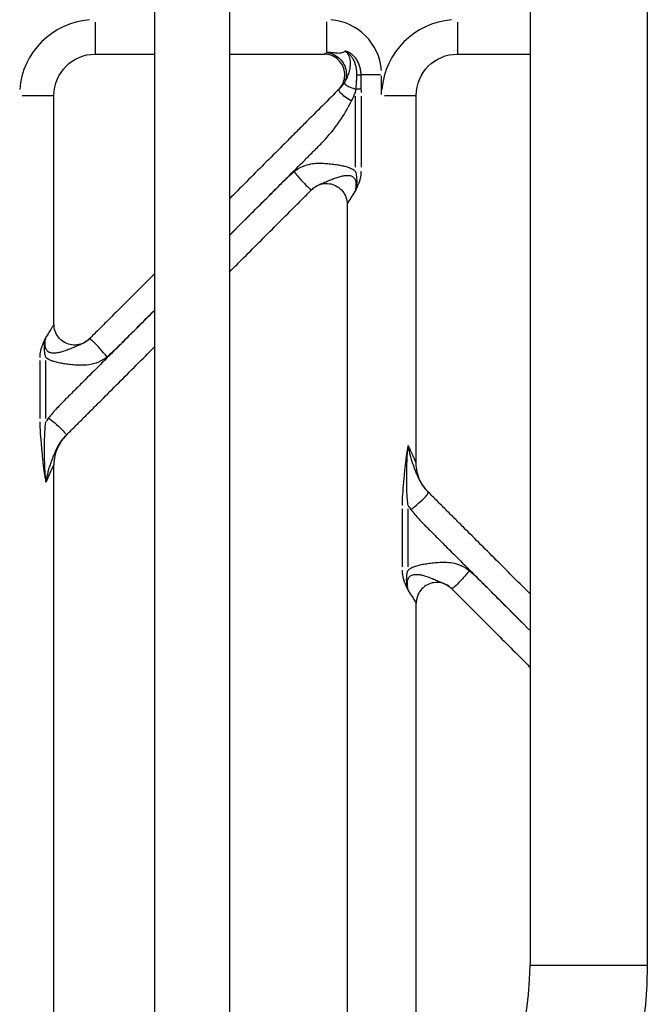
# Model space of a CAD drawing. Units: millimetres. Extents: x 0 to 29700, y 0 to 21000.
# Drawn here: x 9555 to 9737, y 4741 to 5026 of the extents above; entities that cross this region are included whole.
import ezdxf

# ---------------------------------------------------------------- set-up
doc = ezdxf.new("R2010")
doc.units = ezdxf.units.MM
doc.header["$LTSCALE"] = 15
doc.layers.add('P001', color=131, linetype='Continuous')

msp = doc.modelspace()

# ---------------------------------------------------------------- linework, layer by layer
at = {"layer": 'P001'}
for p, q in [((9594.52, 5435.48, 0), (9594.52, 4669.48, 0)), ((9616.22, 5435.48, 0), (9616.22, 4669.48, 0)), ((9703.37, 5352.48, 0), (9703.37, 4752.48, 0)), ((9737.37, 5352.48, 0), (9737.37, 4752.48, 0)), ((9577.37, 5025.7, 0), (9577.37, 5016.51, 0)), ((9644.37, 5025.85, 0), (9644.37, 5017.12, 0)), ((9682.37, 5025.7, 0), (9682.37, 5016.51, 0)), ((9577.37, 5016.48, 0), (9594.52, 5016.48, 0)), ((9616.22, 5016.48, 0), (9643.68, 5016.48, 0)), ((9643.68, 5016.48, 0), (9644.31, 5016.88, 0)), ((9682.37, 5016.48, 0), (9703.37, 5016.48, 0)), ((9660.05, 5010.48, 0), (9654.65, 5010.48, 0)), ((9660.37, 5004.78, 0), (9660.37, 5010.18, 0)), ((9556.16, 5004.48, 0), (9565.34, 5004.48, 0)), ((9565.37, 4938.18, 0), (9565.37, 5004.48, 0)), ((9652.71, 5004.27, 0), (9652.71, 4983.72, 0)), ((9654.48, 4983.72, 0), (9654.48, 5004.27, 0)), ((9661.16, 5004.48, 0), (9670.34, 5004.48, 0)), ((9670.37, 4898.06, 0), (9670.37, 5004.48, 0)), ((9650.37, 4973, 0), (9650.37, 4675.09, 0)), ((9561.27, 4927.67, 0), (9561.27, 4910.86, 0)), ((9563.04, 4910.86, 0), (9563.04, 4927.67, 0)), ((9565.37, 4669.48, 0), (9565.37, 4897.51, 0)), ((9666.27, 4884.71, 0), (9666.27, 4867.9, 0)), ((9668.04, 4867.9, 0), (9668.04, 4884.71, 0)), ((9670.37, 4686.23, 0), (9670.37, 4857.39, 0)), ((9703.58, 4752.48, 0), (9737.17, 4752.48, 0))]:
    msp.add_line(p, q, dxfattribs=at)
for centre, radius, start, end in [((9577.37, 5004.48, 0), 22, 94.5, 175.5), ((9644.37, 5010.48, 0), 16, 4.5, 85.5), ((9682.37, 5004.48, 0), 22, 94.5, 175.5), ((9573.78, 4903.35, 0), 12.6, 142.5573, 148.199), ((9678.78, 4892.23, 0), 12.6, 211.8012, 217.4428), ((9620.37, 4752.48, 0), 83, 270, 0)]:
    msp.add_arc(centre, radius, start, end, dxfattribs=at)
at = {"layer": 'P001', "extrusion": (0, 0, -1)}
for centre, radius, start, end in [((-9577.37, 5004.48, 0), 12, 0, 90), ((-9682.37, 5004.48, 0), 12, 0, 90), ((-9620.37, 4752.48, 0), 117, 180, 265.1149)]:
    msp.add_arc(centre, radius, start, end, dxfattribs=at)
at = {"layer": 'P001'}
msp.add_ellipse((9652.89, 5010.48, 0), major_axis=(-2.56, -0.03), ratio=0.008498, start_param=1.680293, end_param=2.170232, dxfattribs=at)
at = {"layer": 'P001', "extrusion": (0, 0, -1)}
msp.add_ellipse((9652.95, 5006.37, 0), major_axis=(-2.58, -0.05), ratio=0.010661, start_param=4.11458, end_param=4.727044, dxfattribs=at)
at = {"layer": 'P001'}
for points, knots in [([(9647.92, 5006.24, 0), (9648.4, 5006.72, 0), (9648.79, 5007.27, 0), (9649.08, 5007.88, 0), (9649.67, 5009.09, 0), (9649.83, 5010.51, 0), (9649.53, 5011.82, 0), (9649.23, 5013.13, 0), (9648.47, 5014.33, 0), (9647.42, 5015.17, 0), (9646.37, 5016.01, 0), (9645.02, 5016.48, 0), (9643.68, 5016.48, 0)], [-1, -1, -1, -1, -0.857143, -0.857143, -0.857143, -0.571429, -0.571429, -0.571429, -0.285714, -0.285714, -0.285714, 0, 0, 0, 0]), ([(9649.82, 5017.32, 0), (9649.55, 5017.16, 0), (9649.28, 5017.02, 0), (9649, 5016.91, 0), (9648.71, 5016.8, 0), (9648.39, 5016.73, 0), (9647.99, 5016.71, 0), (9647.8, 5016.71, 0), (9647.57, 5016.71, 0), (9647.3, 5016.74, 0), (9647.03, 5016.76, 0), (9646.71, 5016.81, 0), (9646.28, 5016.85, 0), (9646.06, 5016.88, 0), (9645.81, 5016.9, 0), (9645.51, 5016.92, 0), (9645.2, 5016.94, 0), (9644.84, 5016.95, 0), (9644.37, 5016.92, 0)], [0, 0, 0, 0, 0.275069, 0.275069, 0.275069, 0.565041, 0.565041, 0.565041, 0.710027, 0.710027, 0.710027, 0.855014, 0.855014, 0.855014, 0.927507, 0.927507, 0.927507, 1, 1, 1, 1]), ([(9644.37, 5016.92, 0), (9645.64, 5016.81, 0), (9646.91, 5016.27, 0), (9647.91, 5015.41, 0), (9648.91, 5014.55, 0), (9649.65, 5013.37, 0), (9649.96, 5012.12, 0), (9650.27, 5010.87, 0), (9650.16, 5009.54, 0), (9649.65, 5008.43, 0), (9649.63, 5008.37, 0), (9649.6, 5008.31, 0), (9649.57, 5008.25, 0)], [-1, -1, -1, -1, -0.673079, -0.673079, -0.673079, -0.3461581, -0.3461581, -0.3461581, -0.0192371, -0.0192371, -0.0192371, -0.0015229, -0.0015229, -0.0015229, -0.0015229]), ([(9649.82, 5017.32, 0), (9649.86, 5017.29, 0), (9649.91, 5017.25, 0), (9649.95, 5017.22, 0), (9650.15, 5017.05, 0), (9650.32, 5016.87, 0), (9650.48, 5016.66, 0), (9650.63, 5016.46, 0), (9650.75, 5016.23, 0), (9650.86, 5015.99, 0), (9650.96, 5015.76, 0), (9651.04, 5015.51, 0), (9651.1, 5015.25, 0), (9651.17, 5014.98, 0), (9651.21, 5014.71, 0), (9651.23, 5014.44, 0), (9651.26, 5014.16, 0), (9651.26, 5013.87, 0), (9651.26, 5013.59, 0), (9651.25, 5013.29, 0), (9651.23, 5013, 0), (9651.19, 5012.71, 0), (9651.16, 5012.44, 0), (9651.11, 5012.17, 0), (9651.06, 5011.91, 0), (9651.05, 5011.88, 0), (9651.04, 5011.85, 0), (9651.04, 5011.82, 0), (9650.97, 5011.52, 0), (9650.9, 5011.23, 0), (9650.81, 5010.94, 0), (9650.72, 5010.65, 0), (9650.61, 5010.36, 0), (9650.5, 5010.08, 0), (9650.39, 5009.79, 0), (9650.26, 5009.51, 0), (9650.13, 5009.24, 0), (9649.98, 5008.95, 0), (9649.83, 5008.68, 0), (9649.67, 5008.42, 0), (9649.64, 5008.36, 0), (9649.6, 5008.3, 0), (9649.56, 5008.24, 0)], [0.0000001, 0.0000001, 0.0000001, 0.0000001, 0.0166653, 0.0166653, 0.0166653, 0.094009, 0.094009, 0.094009, 0.1711171, 0.1711171, 0.1711171, 0.2482221, 0.2482221, 0.2482221, 0.3269201, 0.3269201, 0.3269201, 0.4084303, 0.4084303, 0.4084303, 0.493273, 0.493273, 0.493273, 0.5723105, 0.5723105, 0.5723105, 0.5811047, 0.5811047, 0.5811047, 0.6719836, 0.6719836, 0.6719836, 0.7672592, 0.7672592, 0.7672592, 0.8675166, 0.8675166, 0.8675166, 0.9743553, 0.9743553, 0.9743553, 1, 1, 1, 1]), ([(9649.82, 5017.32, 0), (9649.82, 5017.32, 0), (9649.83, 5017.31, 0), (9649.83, 5017.31, 0), (9649.88, 5017.29, 0), (9649.92, 5017.26, 0), (9649.97, 5017.24, 0), (9650.21, 5017.1, 0), (9650.43, 5016.94, 0), (9650.63, 5016.78, 0), (9650.85, 5016.6, 0), (9651.06, 5016.4, 0), (9651.24, 5016.2, 0), (9651.45, 5015.98, 0), (9651.63, 5015.74, 0), (9651.79, 5015.5, 0), (9651.97, 5015.23, 0), (9652.12, 5014.95, 0), (9652.26, 5014.67, 0), (9652.41, 5014.37, 0), (9652.53, 5014.05, 0), (9652.64, 5013.73, 0), (9652.75, 5013.4, 0), (9652.84, 5013.05, 0), (9652.91, 5012.71, 0), (9652.97, 5012.38, 0), (9653.02, 5012.05, 0), (9653.05, 5011.72, 0), (9653.06, 5011.69, 0), (9653.06, 5011.65, 0), (9653.06, 5011.61, 0), (9653.1, 5011.23, 0), (9653.11, 5010.84, 0), (9653.1, 5010.46, 0)], [0.0000001, 0.0000001, 0.0000001, 0.0000001, 0.002083, 0.002083, 0.002083, 0.0185707, 0.0185707, 0.0185707, 0.1097628, 0.1097628, 0.1097628, 0.2127959, 0.2127959, 0.2127959, 0.3260417, 0.3260417, 0.3260417, 0.4473485, 0.4473485, 0.4473485, 0.576544, 0.576544, 0.576544, 0.7120046, 0.7120046, 0.7120046, 0.839171, 0.839171, 0.839171, 0.8532683, 0.8532683, 0.8532683, 1, 1, 1, 1]), ([(9654.39, 5010.48, 0), (9654.39, 5010.49, 0), (9654.39, 5010.49, 0), (9654.39, 5010.49, 0), (9654.39, 5010.94, 0), (9654.35, 5011.39, 0), (9654.28, 5011.84, 0), (9654.27, 5011.88, 0), (9654.26, 5011.93, 0), (9654.26, 5011.97, 0), (9654.19, 5012.36, 0), (9654.09, 5012.74, 0), (9653.97, 5013.11, 0), (9653.84, 5013.51, 0), (9653.68, 5013.9, 0), (9653.49, 5014.28, 0), (9653.31, 5014.64, 0), (9653.1, 5014.98, 0), (9652.86, 5015.29, 0), (9652.64, 5015.59, 0), (9652.39, 5015.87, 0), (9652.12, 5016.11, 0), (9651.87, 5016.34, 0), (9651.61, 5016.55, 0), (9651.34, 5016.72, 0), (9651.09, 5016.87, 0), (9650.84, 5017, 0), (9650.59, 5017.1, 0), (9650.37, 5017.18, 0), (9650.15, 5017.25, 0), (9649.94, 5017.29, 0), (9649.91, 5017.3, 0), (9649.87, 5017.31, 0), (9649.83, 5017.32, 0), (9649.83, 5017.32, 0), (9649.82, 5017.32, 0), (9649.82, 5017.32, 0)], [0, 0, 0, 0, 0.0011995, 0.0011995, 0.0011995, 0.1467317, 0.1467317, 0.1467317, 0.160829, 0.160829, 0.160829, 0.2879954, 0.2879954, 0.2879954, 0.423456, 0.423456, 0.423456, 0.5526515, 0.5526515, 0.5526515, 0.6739583, 0.6739583, 0.6739583, 0.7872041, 0.7872041, 0.7872041, 0.8902372, 0.8902372, 0.8902372, 0.9814293, 0.9814293, 0.9814293, 0.997917, 0.997917, 0.997917, 0.9999999, 0.9999999, 0.9999999, 0.9999999]), ([(9653.1, 5010.46, 0), (9653.09, 5010.06, 0), (9653.07, 5009.67, 0), (9653.05, 5009.27, 0), (9653.03, 5008.85, 0), (9653.01, 5008.43, 0), (9652.98, 5008.01, 0), (9652.94, 5007.56, 0), (9652.9, 5007.11, 0), (9652.86, 5006.66, 0), (9652.84, 5006.56, 0), (9652.83, 5006.45, 0), (9652.82, 5006.34, 0)], [0, 0, 0, 0, 0.281844, 0.281844, 0.281844, 0.586044, 0.586044, 0.586044, 0.918586, 0.918586, 0.918586, 1, 1, 1, 1]), ([(9654.47, 5006.37, 0), (9654.47, 5006.48, 0), (9654.47, 5006.6, 0), (9654.46, 5007.16, 0), (9654.45, 5007.62, 0), (9654.43, 5008.49, 0), (9654.42, 5008.91, 0), (9654.4, 5009.71, 0), (9654.39, 5010.1, 0), (9654.39, 5010.48, 0)], [0, 0, 0, 0, 0.0334785, 0.0334785, 0.1702236, 0.1702236, 0.2953141, 0.2953141, 0.4112119, 0.4112119, 0.4112119, 0.4112119]), ([(9649.56, 5008.23, 0), (9649.31, 5007.86, 0), (9649.07, 5007.54, 0), (9648.84, 5007.25, 0), (9648.72, 5007.1, 0), (9648.6, 5006.96, 0), (9648.48, 5006.83, 0), (9648.42, 5006.76, 0), (9648.36, 5006.69, 0), (9648.3, 5006.63, 0), (9648.27, 5006.6, 0), (9648.24, 5006.56, 0), (9648.21, 5006.53, 0), (9648.19, 5006.52, 0), (9648.18, 5006.5, 0), (9648.16, 5006.48, 0), (9648.13, 5006.45, 0), (9648.12, 5006.44, 0), (9648.12, 5006.44, 0)], [-0.9987623, -0.9987623, -0.9987623, -0.9987623, -0.5, -0.5, -0.5, -0.25, -0.25, -0.25, -0.125, -0.125, -0.125, -0.0625, -0.0625, -0.0625, -0.03125, -0.03125, -0.03125, 0, 0, 0, 0]), ([(9649.56, 5008.24, 0), (9649.54, 5008.04, 0), (9649.75, 5007.76, 0), (9650.21, 5007.46, 0), (9650.51, 5007.25, 0), (9650.93, 5007.04, 0), (9651.39, 5006.84, 0), (9651.85, 5006.65, 0), (9652.35, 5006.48, 0), (9652.82, 5006.34, 0)], [0, 0, 0, 0, 0.4285714, 0.4285714, 0.4285714, 0.7142857, 0.7142857, 0.7142857, 1, 1, 1, 1]), ([(9648.12, 5006.44, 0), (9646.52, 5004.84, 0), (9643.28, 5001.6, 0), (9638.94, 4997.26, 0), (9635.45, 4993.77, 0), (9631.99, 4990.31, 0), (9625.92, 4984.24, 0), (9620.37, 4978.69, 0), (9616.56, 4974.88, 0), (9616.22, 4974.55, 0)], [-12.690133, -12.690133, -12.690133, -12.690133, -11.95411, -11.218088, -10.850076, -10.482065, -9.746042, -8.273996, -8.130283, -8.130283, -8.130283, -8.130283]), ([(9651.64, 5002.91, 0), (9651.05, 5003.23, 0), (9649.78, 5004.01, 0), (9648.3, 5005.31, 0), (9647.92, 5006.11, 0), (9648.05, 5006.37, 0), (9648.12, 5006.44, 0)], [0, 0, 0, 0, 0.285714, 0.571429, 0.857143, 1.000022, 1.000022, 1.000022, 1.000022]), ([(9651.64, 5002.91, 0), (9652.04, 5003.65, 0), (9652.4, 5004.49, 0), (9652.69, 5005.35, 0), (9652.71, 5005.41, 0)], [12.6901333, 12.6901333, 12.6901333, 12.6901333, 12.951339, 12.9728185, 12.9728185, 12.9728185, 12.9728185]), ([(9627.72, 4975.43, 0), (9629.46, 4977.18, 0), (9632.95, 4980.66, 0), (9637.29, 4985, 0), (9640.75, 4988.47, 0), (9644.24, 4991.95, 0), (9648.21, 4996.67, 0), (9650.52, 5000.83, 0), (9651.64, 5002.91, 0)], [9.005145, 9.005145, 9.005145, 9.005145, 9.746042, 10.482065, 10.850076, 11.218088, 11.95411, 12.690133, 12.690133, 12.690133, 12.690133]), ([(9652.71, 4982.58, 0), (9652.42, 4982.79, 0), (9651.99, 4983.05, 0), (9651.23, 4983.41, 0), (9650.31, 4983.75, 0), (9649.03, 4984.07, 0), (9647.56, 4984.34, 0), (9646, 4984.55, 0), (9644.28, 4984.72, 0), (9642.38, 4984.82, 0), (9640.26, 4984.71, 0), (9637.82, 4984.16, 0), (9636.04, 4983.23, 0), (9635.11, 4982.49, 0), (9634.99, 4982.39, 0)], [0.484132, 0.484132, 0.484132, 0.484132, 0.592401, 0.635456, 0.740438, 0.889879, 1.039431, 1.199991, 1.378153, 1.57456, 1.792568, 2.031223, 2.338808, 2.388116, 2.388116, 2.388116, 2.388116]), ([(9634.99, 4982.39, 0), (9634.07, 4981.63, 0), (9632.29, 4980.01, 0), (9629.92, 4977.63, 0), (9628.4, 4976.11, 0), (9627.72, 4975.43, 0)], [2.388116, 2.388116, 2.388116, 2.388116, 2.748091, 3.108066, 3.395216, 3.395216, 3.395216, 3.395216]), ([(9634.99, 4982.39, 0), (9635.3, 4982.01, 0), (9635.63, 4981.62, 0), (9635.96, 4981.23, 0), (9636.64, 4980.44, 0), (9637.35, 4979.66, 0), (9637.97, 4979.01, 0), (9638.59, 4978.36, 0), (9639.13, 4977.85, 0), (9639.5, 4977.56, 0), (9639.87, 4977.26, 0), (9640.07, 4977.18, 0), (9640.13, 4977.24, 0)], [0, 0, 0, 0, 0.142857, 0.142857, 0.142857, 0.428571, 0.428571, 0.428571, 0.714286, 0.714286, 0.714286, 1, 1, 1, 1]), ([(9640.13, 4977.24, 0), (9640.19, 4977.29, 0), (9640.24, 4977.35, 0), (9640.29, 4977.4, 0), (9640.63, 4977.71, 0), (9641.01, 4977.99, 0), (9641.43, 4978.24, 0), (9641.75, 4978.43, 0), (9642.1, 4978.6, 0), (9642.48, 4978.77, 0), (9642.83, 4978.93, 0), (9643.22, 4979.09, 0), (9643.64, 4979.27, 0), (9644.03, 4979.43, 0), (9644.45, 4979.6, 0), (9644.91, 4979.79, 0), (9645.32, 4979.96, 0), (9645.76, 4980.14, 0), (9646.22, 4980.32, 0), (9646.62, 4980.48, 0), (9647.05, 4980.63, 0), (9647.47, 4980.77, 0), (9647.87, 4980.9, 0), (9648.27, 4981.02, 0), (9648.68, 4981.12, 0), (9649.08, 4981.22, 0), (9649.48, 4981.29, 0), (9649.87, 4981.33, 0), (9650.14, 4981.35, 0), (9650.41, 4981.36, 0), (9650.67, 4981.35, 0), (9650.77, 4981.34, 0), (9650.88, 4981.33, 0), (9650.98, 4981.32, 0), (9651.34, 4981.27, 0), (9651.67, 4981.16, 0), (9651.94, 4980.98, 0), (9652.21, 4980.81, 0), (9652.43, 4980.56, 0), (9652.59, 4980.26, 0), (9652.74, 4979.98, 0), (9652.84, 4979.64, 0), (9652.88, 4979.28, 0), (9652.93, 4978.91, 0), (9652.94, 4978.53, 0), (9652.91, 4978.13, 0), (9652.87, 4977.66, 0), (9652.79, 4977.18, 0), (9652.68, 4976.69, 0)], [0, 0, 0, 0, 0.0192616, 0.0192616, 0.0192616, 0.139417, 0.139417, 0.139417, 0.2326452, 0.2326452, 0.2326452, 0.3178081, 0.3178081, 0.3178081, 0.3945326, 0.3945326, 0.3945326, 0.46413, 0.46413, 0.46413, 0.5268515, 0.5268515, 0.5268515, 0.5852724, 0.5852724, 0.5852724, 0.6436501, 0.6436501, 0.6436501, 0.6846604, 0.6846604, 0.6846604, 0.7014794, 0.7014794, 0.7014794, 0.7604003, 0.7604003, 0.7604003, 0.8189791, 0.8189791, 0.8189791, 0.8755438, 0.8755438, 0.8755438, 0.9328956, 0.9328956, 0.9328956, 0.9999919, 0.9999919, 0.9999919, 0.9999919]), ([(9652.71, 4982.58, 0), (9652.76, 4982.42, 0), (9652.81, 4982.26, 0), (9652.85, 4982.09, 0), (9652.97, 4981.63, 0), (9653.05, 4981.14, 0), (9653.1, 4980.6, 0), (9653.13, 4980.21, 0), (9653.15, 4979.79, 0), (9653.13, 4979.37, 0), (9653.12, 4978.96, 0), (9653.07, 4978.54, 0), (9653.01, 4978.14, 0), (9652.93, 4977.66, 0), (9652.82, 4977.18, 0), (9652.69, 4976.73, 0), (9652.69, 4976.71, 0), (9652.69, 4976.7, 0), (9652.68, 4976.69, 0)], [0, 0, 0, 0, 0.0982728, 0.0982728, 0.0982728, 0.3770004, 0.3770004, 0.3770004, 0.5757146, 0.5757146, 0.5757146, 0.7656998, 0.7656998, 0.7656998, 0.993889, 0.993889, 0.993889, 0.9999728, 0.9999728, 0.9999728, 0.9999728]), ([(9652.68, 4976.69, 0), (9652.69, 4976.7, 0), (9652.69, 4976.71, 0), (9652.7, 4976.72, 0), (9652.88, 4977.09, 0), (9653.07, 4977.47, 0), (9653.25, 4977.87, 0), (9653.41, 4978.2, 0), (9653.56, 4978.54, 0), (9653.7, 4978.89, 0), (9653.85, 4979.26, 0), (9654, 4979.65, 0), (9654.12, 4980.06, 0), (9654.29, 4980.64, 0), (9654.41, 4981.26, 0), (9654.45, 4981.9, 0), (9654.47, 4982.13, 0), (9654.48, 4982.35, 0), (9654.48, 4982.58, 0)], [0.000023, 0.000023, 0.000023, 0.000023, 0.006111, 0.006111, 0.006111, 0.2343002, 0.2343002, 0.2343002, 0.4242854, 0.4242854, 0.4242854, 0.6229996, 0.6229996, 0.6229996, 0.9017272, 0.9017272, 0.9017272, 0.9999999, 0.9999999, 0.9999999, 0.9999999]), ([(9640.13, 4977.24, 0), (9640.61, 4977.72, 0), (9641.16, 4978.11, 0), (9641.77, 4978.4, 0), (9642.98, 4978.99, 0), (9644.4, 4979.15, 0), (9645.71, 4978.85, 0), (9647.02, 4978.55, 0), (9648.23, 4977.79, 0), (9649.06, 4976.74, 0), (9649.9, 4975.69, 0), (9650.37, 4974.34, 0), (9650.37, 4973, 0)], [0.0001536, 0.0001536, 0.0001536, 0.0001536, 0.1428571, 0.1428571, 0.1428571, 0.4285714, 0.4285714, 0.4285714, 0.7142857, 0.7142857, 0.7142857, 1, 1, 1, 1]), ([(9616.22, 4953.33, 0), (9617.41, 4954.52, 0), (9621.99, 4959.1, 0), (9628.26, 4965.37, 0), (9634.2, 4971.31, 0), (9637.59, 4974.7, 0), (9639.29, 4976.4, 0), (9640.13, 4977.24, 0)], [-5.770474, -5.770474, -5.770474, -5.770474, -5.267918, -3.828017, -3.108066, -2.748091, -2.388116, -2.388116, -2.388116, -2.388116]), ([(9650.37, 4973, 0), (9650.37, 4973, 0), (9650.48, 4973.16, 0), (9650.68, 4973.48, 0), (9650.88, 4973.81, 0), (9651.18, 4974.29, 0), (9651.57, 4974.91, 0), (9651.89, 4975.41, 0), (9652.26, 4976.01, 0), (9652.68, 4976.69, 0)], [0, 0, 0, 0, 0.3564063, 0.3564063, 0.3564063, 0.7128126, 0.7128126, 0.7128126, 0.9999866, 0.9999866, 0.9999866, 0.9999866]), ([(9616.22, 4963.94, 0), (9618.33, 4966.04, 0), (9622.16, 4969.87, 0), (9625.99, 4973.71, 0), (9627.72, 4975.43, 0)], [7.38034, 7.38034, 7.38034, 7.38034, 8.273996, 9.005145, 9.005145, 9.005145, 9.005145]), ([(9627.72, 4975.43, 0), (9626.7, 4974.41, 0), (9622.86, 4970.58, 0), (9619.03, 4966.75, 0), (9616.22, 4963.94, 0)], [3.395216, 3.395216, 3.395216, 3.395216, 3.828017, 5.020446, 5.020446, 5.020446, 5.020446]), ([(9594.52, 4952.85, 0), (9591.69, 4950.01, 0), (9587.12, 4945.44, 0), (9581.68, 4940, 0), (9578.21, 4936.53, 0), (9576.48, 4934.8, 0), (9575.62, 4933.94, 0)], [-5.06108, -5.06108, -5.06108, -5.06108, -3.85786, -3.121837, -2.753825, -2.385814, -2.385814, -2.385814, -2.385814]), ([(9594.52, 4942.24, 0), (9594.39, 4942.1, 0), (9590.86, 4938.57, 0), (9583.93, 4931.65, 0), (9576.29, 4924.01, 0), (9571.21, 4918.92, 0), (9568.66, 4916.37, 0), (9566.12, 4913.82, 0), (9564.55, 4912, 0), (9563.82, 4911.06, 0)], [8.089264, 8.089264, 8.089264, 8.089264, 8.147721, 9.587622, 11.027523, 11.387498, 11.747474, 12.107449, 12.467424, 12.467424, 12.467424, 12.467424]), ([(9580.75, 4928.8, 0), (9581.7, 4929.58, 0), (9583.52, 4931.23, 0), (9586.98, 4934.7, 0), (9590.65, 4938.37, 0), (9593.46, 4941.17, 0), (9594.52, 4942.24, 0)], [2.385814, 2.385814, 2.385814, 2.385814, 2.753825, 3.121837, 3.85786, 4.31113, 4.31113, 4.31113, 4.31113]), ([(9565.37, 4938.18, 0), (9565.37, 4938.18, 0), (9565.27, 4938.02, 0), (9565.07, 4937.69, 0), (9564.87, 4937.37, 0), (9564.57, 4936.89, 0), (9564.17, 4936.26, 0), (9563.86, 4935.76, 0), (9563.49, 4935.16, 0), (9563.07, 4934.49, 0)], [0, 0, 0, 0, 0.3570235, 0.3570235, 0.3570235, 0.7140469, 0.7140469, 0.7140469, 0.9999864, 0.9999864, 0.9999864, 0.9999864]), ([(9575.62, 4933.94, 0), (9575.14, 4933.46, 0), (9574.59, 4933.07, 0), (9573.98, 4932.77, 0), (9572.77, 4932.19, 0), (9571.35, 4932.03, 0), (9570.04, 4932.33, 0), (9568.73, 4932.63, 0), (9567.52, 4933.39, 0), (9566.68, 4934.44, 0), (9565.85, 4935.49, 0), (9565.37, 4936.83, 0), (9565.37, 4938.18, 0)], [0.0001741, 0.0001741, 0.0001741, 0.0001741, 0.1428571, 0.1428571, 0.1428571, 0.4285714, 0.4285714, 0.4285714, 0.7142857, 0.7142857, 0.7142857, 1, 1, 1, 1]), ([(9563.07, 4934.49, 0), (9563.06, 4934.48, 0), (9563.06, 4934.47, 0), (9563.05, 4934.46, 0), (9562.87, 4934.09, 0), (9562.68, 4933.71, 0), (9562.5, 4933.31, 0), (9562.35, 4932.98, 0), (9562.19, 4932.64, 0), (9562.05, 4932.29, 0), (9561.83, 4931.75, 0), (9561.63, 4931.17, 0), (9561.49, 4930.55, 0), (9561.35, 4929.93, 0), (9561.27, 4929.26, 0), (9561.27, 4928.6, 0)], [0.0000224, 0.0000224, 0.0000224, 0.0000224, 0.006106, 0.006106, 0.006106, 0.2342308, 0.2342308, 0.2342308, 0.4242729, 0.4242729, 0.4242729, 0.7121364, 0.7121364, 0.7121364, 0.9999999, 0.9999999, 0.9999999, 0.9999999]), ([(9563.04, 4928.6, 0), (9562.89, 4929.06, 0), (9562.79, 4929.54, 0), (9562.71, 4930.07, 0), (9562.64, 4930.6, 0), (9562.6, 4931.19, 0), (9562.62, 4931.81, 0), (9562.63, 4932.22, 0), (9562.68, 4932.63, 0), (9562.74, 4933.04, 0), (9562.82, 4933.52, 0), (9562.93, 4934, 0), (9563.06, 4934.45, 0), (9563.06, 4934.46, 0), (9563.06, 4934.48, 0), (9563.07, 4934.49, 0)], [0, 0, 0, 0, 0.2878636, 0.2878636, 0.2878636, 0.5757271, 0.5757271, 0.5757271, 0.7657692, 0.7657692, 0.7657692, 0.993894, 0.993894, 0.993894, 0.9999733, 0.9999733, 0.9999733, 0.9999733]), ([(9575.62, 4933.94, 0), (9575.57, 4933.89, 0), (9575.52, 4933.84, 0), (9575.47, 4933.8, 0), (9575.13, 4933.48, 0), (9574.74, 4933.19, 0), (9574.32, 4932.94, 0), (9574, 4932.75, 0), (9573.65, 4932.58, 0), (9573.26, 4932.4, 0), (9572.91, 4932.24, 0), (9572.53, 4932.08, 0), (9572.1, 4931.91, 0), (9571.71, 4931.74, 0), (9571.29, 4931.57, 0), (9570.84, 4931.38, 0), (9570.42, 4931.21, 0), (9569.98, 4931.03, 0), (9569.53, 4930.85, 0), (9569.12, 4930.69, 0), (9568.7, 4930.54, 0), (9568.27, 4930.4, 0), (9567.88, 4930.27, 0), (9567.47, 4930.15, 0), (9567.07, 4930.06, 0), (9566.67, 4929.96, 0), (9566.27, 4929.89, 0), (9565.88, 4929.85, 0), (9565.62, 4929.82, 0), (9565.36, 4929.81, 0), (9565.11, 4929.83, 0), (9564.99, 4929.83, 0), (9564.88, 4929.84, 0), (9564.77, 4929.86, 0), (9564.41, 4929.91, 0), (9564.08, 4930.02, 0), (9563.81, 4930.19, 0), (9563.53, 4930.37, 0), (9563.31, 4930.62, 0), (9563.16, 4930.91, 0), (9563.01, 4931.2, 0), (9562.91, 4931.54, 0), (9562.87, 4931.9, 0), (9562.82, 4932.26, 0), (9562.81, 4932.65, 0), (9562.84, 4933.05, 0), (9562.88, 4933.52, 0), (9562.95, 4934, 0), (9563.07, 4934.49, 0)], [0, 0, 0, 0, 0.0174568, 0.0174568, 0.0174568, 0.1395205, 0.1395205, 0.1395205, 0.2327107, 0.2327107, 0.2327107, 0.3177883, 0.3177883, 0.3177883, 0.3944301, 0.3944301, 0.3944301, 0.4639652, 0.4639652, 0.4639652, 0.5266502, 0.5266502, 0.5266502, 0.5850543, 0.5850543, 0.5850543, 0.6434318, 0.6434318, 0.6434318, 0.6830752, 0.6830752, 0.6830752, 0.7012758, 0.7012758, 0.7012758, 0.7602247, 0.7602247, 0.7602247, 0.8188431, 0.8188431, 0.8188431, 0.8754546, 0.8754546, 0.8754546, 0.9328586, 0.9328586, 0.9328586, 0.9999919, 0.9999919, 0.9999919, 0.9999919]), ([(9580.75, 4928.8, 0), (9580.44, 4929.18, 0), (9580.12, 4929.57, 0), (9579.78, 4929.96, 0), (9579.11, 4930.74, 0), (9578.4, 4931.53, 0), (9577.78, 4932.18, 0), (9577.16, 4932.83, 0), (9576.63, 4933.33, 0), (9576.26, 4933.63, 0), (9575.89, 4933.92, 0), (9575.68, 4934, 0), (9575.62, 4933.94, 0)], [0, 0, 0, 0, 0.142857, 0.142857, 0.142857, 0.428571, 0.428571, 0.428571, 0.714286, 0.714286, 0.714286, 1, 1, 1, 1]), ([(9568.89, 4905.99, 0), (9569.72, 4906.83, 0), (9571.41, 4908.52, 0), (9573.96, 4911.07, 0), (9576.51, 4913.62, 0), (9581.6, 4918.7, 0), (9587.6, 4924.71, 0), (9592.76, 4929.87, 0), (9594.52, 4931.63, 0)], [-12.467424, -12.467424, -12.467424, -12.467424, -12.107449, -11.747474, -11.387498, -11.027523, -9.587622, -8.839344, -8.839344, -8.839344, -8.839344]), ([(9563.04, 4928.6, 0), (9563.33, 4928.39, 0), (9563.77, 4928.12, 0), (9564.53, 4927.76, 0), (9565.45, 4927.43, 0), (9566.72, 4927.11, 0), (9568.19, 4926.85, 0), (9569.75, 4926.64, 0), (9571.46, 4926.47, 0), (9573.37, 4926.38, 0), (9575.48, 4926.49, 0), (9577.93, 4927.04, 0), (9579.71, 4927.97, 0), (9580.64, 4928.71, 0), (9580.75, 4928.8, 0)], [0.483993, 0.483993, 0.483993, 0.483993, 0.59228, 0.638829, 0.740218, 0.88952, 1.03889, 1.199209, 1.377047, 1.573061, 1.790649, 2.028986, 2.341168, 2.385814, 2.385814, 2.385814, 2.385814]), ([(9563.82, 4911.06, 0), (9564.59, 4910.47, 0), (9566.23, 4909.13, 0), (9568.26, 4907.21, 0), (9568.95, 4906.26, 0), (9568.93, 4906.04, 0), (9568.89, 4905.99, 0)], [0, 0, 0, 0, 0.285714, 0.571429, 0.857143, 1, 1, 1, 1]), ([(9561.27, 4909.93, 0), (9561.27, 4908.87, 0), (9561.32, 4907.82, 0), (9561.39, 4906.77, 0), (9561.44, 4906.14, 0), (9561.49, 4905.51, 0), (9561.55, 4904.88, 0), (9561.6, 4904.3, 0), (9561.65, 4903.72, 0), (9561.7, 4903.13, 0), (9561.75, 4902.57, 0), (9561.8, 4902.01, 0), (9561.85, 4901.46, 0), (9561.9, 4900.91, 0), (9561.94, 4900.37, 0), (9562, 4899.83, 0), (9562.04, 4899.3, 0), (9562.1, 4898.77, 0), (9562.15, 4898.25, 0), (9562.2, 4897.74, 0), (9562.26, 4897.23, 0), (9562.33, 4896.73, 0), (9562.36, 4896.46, 0), (9562.4, 4896.19, 0), (9562.44, 4895.93, 0), (9562.47, 4895.71, 0), (9562.5, 4895.49, 0), (9562.53, 4895.27, 0), (9562.61, 4894.81, 0), (9562.69, 4894.35, 0), (9562.77, 4893.9, 0), (9562.86, 4893.47, 0), (9562.95, 4893.05, 0), (9563.04, 4892.63, 0), (9563.06, 4892.58, 0), (9563.07, 4892.53, 0), (9563.08, 4892.48, 0), (9563.08, 4892.48, 0), (9563.08, 4892.47, 0), (9563.08, 4892.47, 0)], [0, 0, 0, 0, 0.1772492, 0.1772492, 0.1772492, 0.2840965, 0.2840965, 0.2840965, 0.3831737, 0.3831737, 0.3831737, 0.4783369, 0.4783369, 0.4783369, 0.5706813, 0.5706813, 0.5706813, 0.6604564, 0.6604564, 0.6604564, 0.7475103, 0.7475103, 0.7475103, 0.7937942, 0.7937942, 0.7937942, 0.8317707, 0.8317707, 0.8317707, 0.912709, 0.912709, 0.912709, 0.9899123, 0.9899123, 0.9899123, 0.9992284, 0.9992284, 0.9992284, 1, 1, 1, 1]), ([(9563.08, 4892.47, 0), (9563.08, 4892.47, 0), (9563.08, 4892.48, 0), (9563.08, 4892.48, 0), (9563.07, 4892.53, 0), (9563.07, 4892.59, 0), (9563.06, 4892.64, 0), (9563, 4893.08, 0), (9562.95, 4893.53, 0), (9562.91, 4893.98, 0), (9562.87, 4894.44, 0), (9562.84, 4894.91, 0), (9562.81, 4895.38, 0), (9562.79, 4895.6, 0), (9562.78, 4895.82, 0), (9562.77, 4896.04, 0), (9562.76, 4896.31, 0), (9562.75, 4896.58, 0), (9562.74, 4896.85, 0), (9562.72, 4897.36, 0), (9562.7, 4897.86, 0), (9562.69, 4898.37, 0), (9562.68, 4898.9, 0), (9562.67, 4899.43, 0), (9562.67, 4899.96, 0), (9562.66, 4900.5, 0), (9562.66, 4901.05, 0), (9562.66, 4901.6, 0), (9562.66, 4902.16, 0), (9562.66, 4902.73, 0), (9562.66, 4903.29, 0), (9562.66, 4903.88, 0), (9562.67, 4904.47, 0), (9562.68, 4905.06, 0), (9562.7, 4905.69, 0), (9562.72, 4906.32, 0), (9562.75, 4906.93, 0), (9562.81, 4907.96, 0), (9562.9, 4908.96, 0), (9563.04, 4909.93, 0)], [0, 0, 0, 0, 0.0007716, 0.0007716, 0.0007716, 0.0100877, 0.0100877, 0.0100877, 0.087291, 0.087291, 0.087291, 0.1682293, 0.1682293, 0.1682293, 0.2062058, 0.2062058, 0.2062058, 0.2524897, 0.2524897, 0.2524897, 0.3395436, 0.3395436, 0.3395436, 0.4293187, 0.4293187, 0.4293187, 0.5216631, 0.5216631, 0.5216631, 0.6168263, 0.6168263, 0.6168263, 0.7159035, 0.7159035, 0.7159035, 0.8227508, 0.8227508, 0.8227508, 1, 1, 1, 1]), ([(9563.08, 4892.47, 0), (9563.09, 4892.52, 0), (9563.1, 4892.58, 0), (9563.11, 4892.64, 0), (9563.18, 4893.07, 0), (9563.26, 4893.49, 0), (9563.35, 4893.92, 0), (9563.44, 4894.36, 0), (9563.55, 4894.79, 0), (9563.66, 4895.22, 0), (9563.71, 4895.42, 0), (9563.76, 4895.62, 0), (9563.82, 4895.82, 0), (9563.89, 4896.06, 0), (9563.96, 4896.3, 0), (9564.03, 4896.53, 0), (9564.16, 4896.98, 0), (9564.3, 4897.41, 0), (9564.45, 4897.84, 0), (9564.6, 4898.28, 0), (9564.75, 4898.71, 0), (9564.91, 4899.13, 0), (9565.08, 4899.56, 0), (9565.24, 4899.98, 0), (9565.41, 4900.39, 0), (9565.59, 4900.81, 0), (9565.77, 4901.21, 0), (9565.95, 4901.6, 0), (9566.14, 4902.01, 0), (9566.33, 4902.39, 0), (9566.53, 4902.76, 0), (9566.74, 4903.15, 0), (9566.95, 4903.52, 0), (9567.18, 4903.88, 0), (9567.42, 4904.24, 0), (9567.67, 4904.59, 0), (9567.94, 4904.93, 0), (9568.23, 4905.3, 0), (9568.55, 4905.66, 0), (9568.89, 4905.99, 0)], [0, 0, 0, 0, 0.00946, 0.00946, 0.00946, 0.081174, 0.081174, 0.081174, 0.155593, 0.155593, 0.155593, 0.190325, 0.190325, 0.190325, 0.232651, 0.232651, 0.232651, 0.312752, 0.312752, 0.312752, 0.396678, 0.396678, 0.396678, 0.484984, 0.484984, 0.484984, 0.578157, 0.578157, 0.578157, 0.67577, 0.67577, 0.67577, 0.777749, 0.777749, 0.777749, 0.882672, 0.882672, 0.882672, 1, 1, 1, 1]), ([(9568.89, 4905.99, 0), (9567.94, 4905.04, 0), (9567.15, 4903.93, 0), (9566.56, 4902.72, 0), (9565.78, 4901.1, 0), (9565.37, 4899.31, 0), (9565.37, 4897.51, 0)], [-0.9996113, -0.9996113, -0.9996113, -0.9996113, -0.5714286, -0.5714286, -0.5714286, 0, 0, 0, 0]), ([(9668.08, 4903.1, 0), (9668.08, 4903.1, 0), (9668.08, 4903.1, 0), (9668.08, 4903.09, 0), (9668.07, 4903.04, 0), (9668.06, 4902.99, 0), (9668.04, 4902.94, 0), (9667.95, 4902.53, 0), (9667.86, 4902.1, 0), (9667.77, 4901.67, 0), (9667.69, 4901.22, 0), (9667.61, 4900.76, 0), (9667.54, 4900.3, 0), (9667.5, 4900.08, 0), (9667.47, 4899.86, 0), (9667.44, 4899.65, 0), (9667.4, 4899.38, 0), (9667.36, 4899.11, 0), (9667.33, 4898.85, 0), (9667.26, 4898.34, 0), (9667.21, 4897.84, 0), (9667.15, 4897.33, 0), (9667.1, 4896.8, 0), (9667.04, 4896.28, 0), (9667, 4895.75, 0), (9666.95, 4895.21, 0), (9666.9, 4894.67, 0), (9666.85, 4894.12, 0), (9666.8, 4893.56, 0), (9666.75, 4893, 0), (9666.7, 4892.44, 0), (9666.59, 4891.23, 0), (9666.48, 4890.02, 0), (9666.39, 4888.8, 0), (9666.34, 4888.1, 0), (9666.31, 4887.39, 0), (9666.29, 4886.68, 0), (9666.28, 4886.33, 0), (9666.27, 4885.99, 0), (9666.27, 4885.65, 0)], [0, 0, 0, 0, 0.0007716, 0.0007716, 0.0007716, 0.0100403, 0.0100403, 0.0100403, 0.0872058, 0.0872058, 0.0872058, 0.1680982, 0.1680982, 0.1680982, 0.2062071, 0.2062071, 0.2062071, 0.2522886, 0.2522886, 0.2522886, 0.3392623, 0.3392623, 0.3392623, 0.4289714, 0.4289714, 0.4289714, 0.5213252, 0.5213252, 0.5213252, 0.6165912, 0.6165912, 0.6165912, 0.8227391, 0.8227391, 0.8227391, 0.942167, 0.942167, 0.942167, 1, 1, 1, 1]), ([(9668.04, 4885.65, 0), (9667.99, 4885.96, 0), (9667.95, 4886.28, 0), (9667.92, 4886.6, 0), (9667.84, 4887.27, 0), (9667.79, 4887.95, 0), (9667.75, 4888.64, 0), (9667.69, 4889.83, 0), (9667.67, 4891.05, 0), (9667.66, 4892.28, 0), (9667.66, 4892.85, 0), (9667.66, 4893.42, 0), (9667.66, 4893.98, 0), (9667.66, 4894.53, 0), (9667.66, 4895.08, 0), (9667.67, 4895.62, 0), (9667.67, 4896.15, 0), (9667.68, 4896.68, 0), (9667.69, 4897.2, 0), (9667.7, 4897.71, 0), (9667.72, 4898.22, 0), (9667.74, 4898.73, 0), (9667.75, 4898.99, 0), (9667.76, 4899.26, 0), (9667.77, 4899.53, 0), (9667.78, 4899.75, 0), (9667.79, 4899.97, 0), (9667.81, 4900.19, 0), (9667.84, 4900.66, 0), (9667.87, 4901.13, 0), (9667.91, 4901.6, 0), (9667.95, 4902.04, 0), (9668, 4902.49, 0), (9668.06, 4902.93, 0), (9668.07, 4902.98, 0), (9668.07, 4903.04, 0), (9668.08, 4903.09, 0), (9668.08, 4903.09, 0), (9668.08, 4903.1, 0), (9668.08, 4903.1, 0)], [0, 0, 0, 0, 0.057833, 0.057833, 0.057833, 0.1772609, 0.1772609, 0.1772609, 0.3834088, 0.3834088, 0.3834088, 0.4786748, 0.4786748, 0.4786748, 0.5710286, 0.5710286, 0.5710286, 0.6607377, 0.6607377, 0.6607377, 0.7477114, 0.7477114, 0.7477114, 0.7937929, 0.7937929, 0.7937929, 0.8319018, 0.8319018, 0.8319018, 0.9127942, 0.9127942, 0.9127942, 0.9899597, 0.9899597, 0.9899597, 0.9992284, 0.9992284, 0.9992284, 1, 1, 1, 1]), ([(9673.89, 4889.58, 0), (9673.55, 4889.91, 0), (9673.23, 4890.27, 0), (9672.94, 4890.65, 0), (9672.67, 4890.98, 0), (9672.42, 4891.33, 0), (9672.18, 4891.7, 0), (9671.95, 4892.05, 0), (9671.74, 4892.42, 0), (9671.53, 4892.81, 0), (9671.33, 4893.18, 0), (9671.13, 4893.57, 0), (9670.94, 4893.97, 0), (9670.76, 4894.36, 0), (9670.59, 4894.77, 0), (9670.41, 4895.19, 0), (9670.24, 4895.59, 0), (9670.07, 4896.01, 0), (9669.91, 4896.45, 0), (9669.75, 4896.86, 0), (9669.6, 4897.29, 0), (9669.45, 4897.74, 0), (9669.3, 4898.16, 0), (9669.16, 4898.6, 0), (9669.03, 4899.04, 0), (9668.96, 4899.28, 0), (9668.89, 4899.51, 0), (9668.82, 4899.75, 0), (9668.76, 4899.95, 0), (9668.71, 4900.15, 0), (9668.66, 4900.35, 0), (9668.55, 4900.78, 0), (9668.44, 4901.22, 0), (9668.35, 4901.66, 0), (9668.26, 4902.08, 0), (9668.18, 4902.51, 0), (9668.11, 4902.93, 0), (9668.1, 4902.99, 0), (9668.09, 4903.05, 0), (9668.08, 4903.1, 0)], [0, 0, 0, 0, 0.117289, 0.117289, 0.117289, 0.222258, 0.222258, 0.222258, 0.324337, 0.324337, 0.324337, 0.422077, 0.422077, 0.422077, 0.515346, 0.515346, 0.515346, 0.603653, 0.603653, 0.603653, 0.687511, 0.687511, 0.687511, 0.767534, 0.767534, 0.767534, 0.809674, 0.809674, 0.809674, 0.844527, 0.844527, 0.844527, 0.918905, 0.918905, 0.918905, 0.990584, 0.990584, 0.990584, 1, 1, 1, 1]), ([(9670.37, 4898.06, 0), (9670.37, 4898.06, 0), (9670.11, 4898.64, 0), (9669.61, 4899.75, 0), (9669.23, 4900.59, 0), (9668.71, 4901.72, 0), (9668.08, 4903.1, 0)], [0, 0, 0, 0, 0.571429, 0.571429, 0.571429, 1, 1, 1, 1]), ([(9563.08, 4892.47, 0), (9563.92, 4894.31, 0), (9564.56, 4895.71, 0), (9564.94, 4896.55, 0), (9565.23, 4897.19, 0), (9565.37, 4897.51, 0), (9565.37, 4897.51, 0)], [0, 0, 0, 0, 0.571429, 0.571429, 0.571429, 1, 1, 1, 1]), ([(9673.89, 4889.58, 0), (9672.94, 4890.53, 0), (9672.15, 4891.64, 0), (9671.56, 4892.85, 0), (9670.78, 4894.47, 0), (9670.37, 4896.26, 0), (9670.37, 4898.06, 0)], [0.0003887, 0.0003887, 0.0003887, 0.0003887, 0.4285714, 0.4285714, 0.4285714, 1, 1, 1, 1]), ([(9668.82, 4884.51, 0), (9669.2, 4884.81, 0), (9669.6, 4885.12, 0), (9669.99, 4885.44, 0), (9670.78, 4886.09, 0), (9671.57, 4886.77, 0), (9672.21, 4887.38, 0), (9672.85, 4887.99, 0), (9673.35, 4888.52, 0), (9673.63, 4888.9, 0), (9673.91, 4889.27, 0), (9673.97, 4889.49, 0), (9673.89, 4889.58, 0)], [0, 0, 0, 0, 0.142857, 0.142857, 0.142857, 0.428571, 0.428571, 0.428571, 0.714286, 0.714286, 0.714286, 1, 1, 1, 1]), ([(9703.37, 4860.09, 0), (9700.33, 4863.14, 0), (9693.89, 4869.58, 0), (9686.6, 4876.87, 0), (9681.51, 4881.95, 0), (9678.96, 4884.5, 0), (9676.41, 4887.05, 0), (9674.72, 4888.74, 0), (9673.89, 4889.58, 0)], [-6.38025, -6.38025, -6.38025, -6.38025, -5.087537, -3.647636, -3.287661, -2.927685, -2.56771, -2.207735, -2.207735, -2.207735, -2.207735]), ([(9668.82, 4884.51, 0), (9669.55, 4883.57, 0), (9671.12, 4881.76, 0), (9673.66, 4879.2, 0), (9676.21, 4876.65, 0), (9681.29, 4871.57, 0), (9690.35, 4862.51, 0), (9698.56, 4854.3, 0), (9703.37, 4849.48, 0)], [2.207735, 2.207735, 2.207735, 2.207735, 2.56771, 2.927685, 3.287661, 3.647636, 5.087537, 7.130236, 7.130236, 7.130236, 7.130236]), ([(9685.76, 4866.78, 0), (9685.64, 4866.89, 0), (9684.7, 4867.62, 0), (9682.92, 4868.56, 0), (9680.44, 4869.12, 0), (9678.28, 4869.21, 0), (9676.33, 4869.11, 0), (9674.58, 4868.92, 0), (9672.98, 4868.7, 0), (9671.5, 4868.42, 0), (9670.3, 4868.1, 0), (9669.41, 4867.76, 0), (9668.71, 4867.42, 0), (9668.28, 4867.15, 0), (9668.04, 4866.97, 0)], [12.287044, 12.287044, 12.287044, 12.287044, 12.336364, 12.643915, 12.888138, 13.110831, 13.310985, 13.493368, 13.658815, 13.810293, 13.95449, 14.039505, 14.099804, 14.19094, 14.19094, 14.19094, 14.19094]), ([(9666.27, 4866.97, 0), (9666.27, 4866.08, 0), (9666.42, 4865.18, 0), (9666.66, 4864.38, 0), (9666.77, 4863.98, 0), (9666.91, 4863.61, 0), (9667.06, 4863.26, 0), (9667.2, 4862.91, 0), (9667.35, 4862.58, 0), (9667.5, 4862.26, 0), (9667.68, 4861.86, 0), (9667.87, 4861.48, 0), (9668.05, 4861.11, 0), (9668.06, 4861.1, 0), (9668.06, 4861.09, 0), (9668.07, 4861.08, 0)], [0, 0, 0, 0, 0.3898037, 0.3898037, 0.3898037, 0.581274, 0.581274, 0.581274, 0.7656985, 0.7656985, 0.7656985, 0.9938898, 0.9938898, 0.9938898, 0.9999778, 0.9999778, 0.9999778, 0.9999778]), ([(9668.07, 4861.08, 0), (9668.06, 4861.1, 0), (9668.06, 4861.11, 0), (9668.06, 4861.12, 0), (9667.93, 4861.58, 0), (9667.82, 4862.05, 0), (9667.74, 4862.53, 0), (9667.68, 4862.93, 0), (9667.64, 4863.33, 0), (9667.62, 4863.73, 0), (9667.6, 4864.14, 0), (9667.62, 4864.54, 0), (9667.65, 4864.92, 0), (9667.71, 4865.69, 0), (9667.84, 4866.35, 0), (9668.04, 4866.97, 0)], [0.0000265, 0.0000265, 0.0000265, 0.0000265, 0.0061102, 0.0061102, 0.0061102, 0.2343015, 0.2343015, 0.2343015, 0.418726, 0.418726, 0.418726, 0.6101963, 0.6101963, 0.6101963, 1, 1, 1, 1]), ([(9668.07, 4861.08, 0), (9667.95, 4861.57, 0), (9667.88, 4862.05, 0), (9667.84, 4862.52, 0), (9667.81, 4862.91, 0), (9667.82, 4863.28, 0), (9667.86, 4863.64, 0), (9667.91, 4863.99, 0), (9667.99, 4864.32, 0), (9668.13, 4864.61, 0), (9668.28, 4864.9, 0), (9668.48, 4865.15, 0), (9668.74, 4865.33, 0), (9669, 4865.51, 0), (9669.31, 4865.63, 0), (9669.65, 4865.69, 0), (9669.79, 4865.72, 0), (9669.94, 4865.73, 0), (9670.08, 4865.74, 0), (9670.29, 4865.75, 0), (9670.51, 4865.75, 0), (9670.73, 4865.73, 0), (9671.1, 4865.71, 0), (9671.49, 4865.64, 0), (9671.87, 4865.56, 0), (9672.28, 4865.47, 0), (9672.69, 4865.36, 0), (9673.09, 4865.23, 0), (9673.53, 4865.09, 0), (9673.97, 4864.93, 0), (9674.39, 4864.77, 0), (9674.86, 4864.59, 0), (9675.32, 4864.4, 0), (9675.74, 4864.23, 0), (9676.21, 4864.03, 0), (9676.65, 4863.85, 0), (9677.05, 4863.68, 0), (9677.49, 4863.5, 0), (9677.88, 4863.34, 0), (9678.24, 4863.18, 0), (9678.63, 4863, 0), (9678.99, 4862.83, 0), (9679.32, 4862.63, 0), (9679.74, 4862.38, 0), (9680.12, 4862.1, 0), (9680.46, 4861.79, 0), (9680.51, 4861.74, 0), (9680.56, 4861.69, 0), (9680.62, 4861.64, 0)], [0.0000081, 0.0000081, 0.0000081, 0.0000081, 0.0671201, 0.0671201, 0.0671201, 0.1227935, 0.1227935, 0.1227935, 0.1777322, 0.1777322, 0.1777322, 0.2344683, 0.2344683, 0.2344683, 0.291826, 0.291826, 0.291826, 0.3153825, 0.3153825, 0.3153825, 0.3485946, 0.3485946, 0.3485946, 0.4049268, 0.4049268, 0.4049268, 0.4641033, 0.4641033, 0.4641033, 0.5287369, 0.5287369, 0.5287369, 0.5999867, 0.5999867, 0.5999867, 0.6781791, 0.6781791, 0.6781791, 0.7651763, 0.7651763, 0.7651763, 0.8605845, 0.8605845, 0.8605845, 0.9807326, 0.9807326, 0.9807326, 1, 1, 1, 1]), ([(9685.76, 4866.78, 0), (9685.14, 4866.03, 0), (9683.74, 4864.39, 0), (9681.78, 4862.35, 0), (9680.84, 4861.61, 0), (9680.65, 4861.6, 0), (9680.62, 4861.64, 0)], [0, 0, 0, 0, 0.285714, 0.571429, 0.857143, 1, 1, 1, 1]), ([(9703.37, 4849.48, 0), (9700.95, 4851.91, 0), (9696.82, 4856.03, 0), (9691.85, 4861.01, 0), (9688.46, 4864.4, 0), (9686.68, 4866.02, 0), (9685.76, 4866.78, 0)], [9.817426, 9.817426, 9.817426, 9.817426, 10.847143, 11.567093, 11.927069, 12.287044, 12.287044, 12.287044, 12.287044]), ([(9680.62, 4861.64, 0), (9680.14, 4862.11, 0), (9679.59, 4862.51, 0), (9678.98, 4862.8, 0), (9677.77, 4863.38, 0), (9676.35, 4863.54, 0), (9675.04, 4863.24, 0), (9673.73, 4862.94, 0), (9672.52, 4862.18, 0), (9671.68, 4861.13, 0), (9670.85, 4860.08, 0), (9670.37, 4858.74, 0), (9670.37, 4857.39, 0)], [-0.999846, -0.999846, -0.999846, -0.999846, -0.8571429, -0.8571429, -0.8571429, -0.5714286, -0.5714286, -0.5714286, -0.2857143, -0.2857143, -0.2857143, 0, 0, 0, 0]), ([(9680.62, 4861.64, 0), (9681.46, 4860.79, 0), (9683.16, 4859.1, 0), (9686.55, 4855.71, 0), (9692.49, 4849.76, 0), (9698.38, 4843.87, 0), (9702.57, 4839.68, 0), (9703.37, 4838.88, 0)], [-12.287044, -12.287044, -12.287044, -12.287044, -11.927069, -11.567093, -10.847143, -9.407241, -9.067359, -9.067359, -9.067359, -9.067359]), ([(9668.07, 4861.08, 0), (9668.49, 4860.41, 0), (9668.86, 4859.81, 0), (9669.18, 4859.31, 0), (9669.57, 4858.68, 0), (9669.87, 4858.2, 0), (9670.07, 4857.88, 0), (9670.27, 4857.55, 0), (9670.37, 4857.39, 0), (9670.37, 4857.39, 0)], [0.0000135, 0.0000135, 0.0000135, 0.0000135, 0.286846, 0.286846, 0.286846, 0.643423, 0.643423, 0.643423, 1, 1, 1, 1])]:
    msp.add_open_spline(points, degree=3, knots=knots, dxfattribs=at)
for points in [[(9652.82, 5006.34, 0), (9652.79, 5006.03, 0), (9652.75, 5005.72, 0), (9652.71, 5005.41, 0)], [(9654.48, 5005.41, 0), (9654.48, 5005.73, 0), (9654.48, 5006.05, 0), (9654.47, 5006.37, 0)]]:
    msp.add_open_spline(points, degree=3, dxfattribs=at)

doc.saveas('drawing.dxf')
